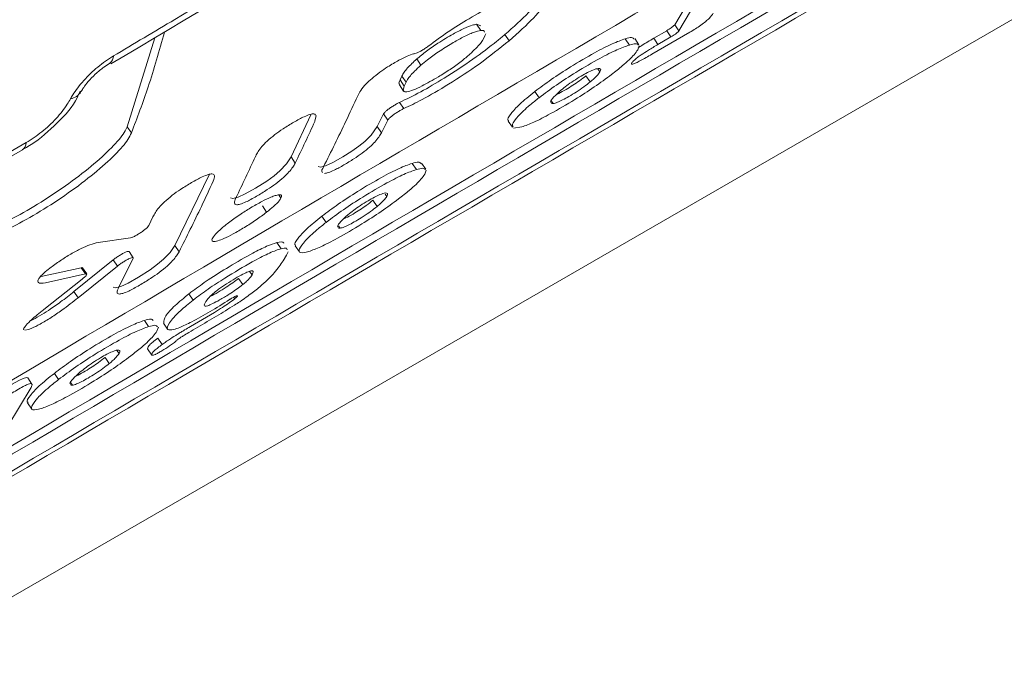
# Model space of a CAD drawing. Units: millimetres. Extents: x -9081 to 9025, y -10287 to 9312.
# Drawn here: x 6234 to 6259, y 2991 to 3008 of the extents above; entities that cross this region are included whole.
import ezdxf

# ---------------------------------------------------------------- set-up
doc = ezdxf.new("R2010")
doc.units = ezdxf.units.MM
doc.layers.add('dikom', color=7, linetype='Continuous')

msp = doc.modelspace()

# ---------------------------------------------------------------- linework, layer by layer
at = {"layer": 'dikom', "color": 7, "linetype": 'Continuous', "lineweight": 15}
for p, q in [((6184.378, 2964.645), (6390.532, 3083.668)), ((6251.206, 3008.496), (6250.903, 3007.985)), ((6251.012, 3007.824), (6251.315, 3008.334)), ((6245.747, 3007.994), (6245.858, 3007.957)), ((6245.747, 3007.994), (6245.856, 3007.833)), ((6251.295, 3007.789), (6250.309, 3007.214)), ((6250.695, 3007.828), (6250.356, 3007.631)), ((6250.695, 3007.828), (6250.804, 3007.667)), ((6250.903, 3007.985), (6251.012, 3007.824)), ((6237.377, 3007.639), (6236.66, 3005.327)), ((6246.486, 3007.729), (6246.595, 3007.568)), ((6249.615, 3007.618), (6249.724, 3007.456)), ((6249.971, 3007.464), (6249.862, 3007.625)), ((6250.356, 3007.631), (6250.465, 3007.469)), ((6250.465, 3007.469), (6250.804, 3007.667)), ((6249.979, 3007.437), (6249.942, 3007.334)), ((6236.219, 3006.99), (6236.21, 3006.984)), ((6244.192, 3007.092), (6244.301, 3006.931)), ((6248.9, 3006.833), (6248.954, 3006.754)), ((6243.758, 3006.548), (6243.804, 3006.645)), ((6243.758, 3006.548), (6243.867, 3006.387)), ((6243.804, 3006.645), (6243.913, 3006.485)), ((6243.913, 3006.485), (6243.867, 3006.387)), ((6248.592, 3006.655), (6248.702, 3006.494)), ((6235.458, 3006.241), (6235.463, 3006.251)), ((6243.739, 3006.419), (6243.848, 3006.258)), ((6247.266, 3006.247), (6247.375, 3006.085)), ((6247.696, 3005.996), (6247.739, 3005.932)), ((6243.743, 3005.961), (6243.852, 3005.8)), ((6247.695, 3005.931), (6247.739, 3005.932)), ((6240.921, 3004.546), (6241.435, 3005.637)), ((6241.576, 3005.62), (6241.544, 3005.477)), ((6243.163, 3005.335), (6243.329, 3005.663)), ((6243.437, 3005.502), (6243.272, 3005.174)), ((6243.329, 3005.663), (6243.437, 3005.502)), ((6246.572, 3005.476), (6246.681, 3005.315)), ((6236.66, 3005.327), (6236.769, 3005.167)), ((6243.163, 3005.335), (6243.272, 3005.174)), ((6246.924, 3005.324), (6246.71, 3005.296)), ((6218.737, 2995.953), (6233.932, 3004.726)), ((6218.849, 2996.15), (6234.032, 3004.916)), ((6240.921, 3004.546), (6241.03, 3004.385)), ((6244.072, 3004.376), (6244.181, 3004.215)), ((6244.428, 3004.223), (6244.318, 3004.385)), ((6244.436, 3004.197), (6244.399, 3004.094)), ((6237.899, 3002.236), (6238.788, 3004.075)), ((6240.604, 3003.557), (6240.66, 3003.474)), ((6243.049, 3003.414), (6243.159, 3003.253)), ((6243.371, 3003.572), (6243.411, 3003.513)), ((6240.177, 3003.268), (6240.286, 3003.107)), ((6237.224, 3002.761), (6237.327, 3002.985)), ((6241.725, 3003.002), (6241.835, 3002.841)), ((6242.153, 3002.689), (6242.197, 3002.69)), ((6242.154, 3002.753), (6242.197, 3002.69)), ((6235.9, 3002.315), (6236.742, 3002.437)), ((6237.899, 3002.236), (6238.008, 3002.075)), ((6240.552, 3002.314), (6240.661, 3002.152)), ((6241.031, 3002.233), (6241.14, 3002.071)), ((6236.437, 3001.148), (6236.815, 3001.902)), ((6236.817, 3001.921), (6236.708, 3002.082)), ((6240.805, 3001.987), (6240.715, 3001.839)), ((6240.846, 3002.074), (6240.805, 3001.987)), ((6234.424, 3001.429), (6235.462, 3001.66)), ((6235.275, 3001.039), (6236.298, 3001.866)), ((6236.407, 3001.705), (6235.384, 3000.878)), ((6235.462, 3001.66), (6235.571, 3001.499)), ((6235.606, 3001.497), (6235.497, 3001.657)), ((6236.298, 3001.866), (6236.407, 3001.705)), ((6234.492, 3000.575), (6235.492, 3001.365)), ((6235.571, 3001.499), (6234.533, 3001.268)), ((6239.555, 3001.383), (6239.664, 3001.221)), ((6239.843, 3001.565), (6239.906, 3001.471)), ((6235.275, 3001.039), (6235.384, 3000.878)), ((6238.267, 3000.982), (6238.376, 3000.82)), ((6239.429, 3000.895), (6239.457, 3000.854)), ((6239.466, 3000.913), (6239.488, 3000.88)), ((6238.302, 3000.13), (6238.93, 3000.498)), ((6237.108, 3000.29), (6237.217, 3000.128)), ((6237.471, 3000.112), (6237.433, 3000.009)), ((6237.602, 3000.221), (6237.712, 3000.059)), ((6234.095, 3000.055), (6233.998, 3000.032)), ((6237.459, 2999.824), (6237.568, 2999.663)), ((6236.085, 2999.328), (6236.194, 2999.167)), ((6236.394, 2999.504), (6236.447, 2999.427)), ((6237.19, 2999.551), (6237.299, 2999.389)), ((6234.183, 2998.634), (6234.074, 2998.795)), ((6234.764, 2998.912), (6234.873, 2998.75)), ((6234.16, 2998.547), (6233.556, 2997.538)), ((6235.189, 2998.601), (6235.233, 2998.602)), ((6235.19, 2998.665), (6235.233, 2998.602)), ((6234.068, 2998.143), (6234.178, 2997.982))]:
    msp.add_line(p, q, dxfattribs=at)
at = {"layer": 'dikom', "color": 7, "linetype": 'Continuous', "lineweight": 15, "flags": 128}
for points in [[(6241.628, 3004.297), (6241.628, 3004.296), (6241.686, 3004.276), (6241.822, 3004.311), (6242.006, 3004.396), (6242.272, 3004.546), (6242.504, 3004.693), (6242.688, 3004.824), (6242.839, 3004.947), (6243.007, 3005.113), (6243.163, 3005.335), (6243.163, 3005.335)], [(6239.351, 3003.482), (6239.351, 3003.481), (6239.41, 3003.46), (6239.548, 3003.494), (6239.731, 3003.579), (6239.998, 3003.729), (6240.29, 3003.916), (6240.479, 3004.055), (6240.631, 3004.184), (6240.801, 3004.362), (6240.921, 3004.546), (6240.921, 3004.546)], [(6236.297, 3001.158), (6236.297, 3001.158), (6236.356, 3001.137), (6236.496, 3001.175), (6236.682, 3001.261), (6236.956, 3001.416), (6237.256, 3001.608), (6237.449, 3001.749), (6237.605, 3001.879), (6237.777, 3002.056), (6237.899, 3002.236), (6237.899, 3002.236)], [(6234.072, 2998.794), (6234.073, 2998.796), (6234.037, 2998.806), (6233.952, 2998.781), (6233.838, 2998.727), (6233.668, 2998.63), (6233.525, 2998.54), (6233.411, 2998.46), (6233.317, 2998.385), (6233.213, 2998.287), (6233.117, 2998.16), (6233.117, 2998.16)]]:
    msp.add_lwpolyline(points, dxfattribs=at)
at = {"layer": 'dikom', "color": 7, "linetype": 'Continuous', "lineweight": 15}
for centre, radius, start, end in [((6236.084, 3007.158), 0.216, 308.7197, 3.1393), ((6235.113, 3006.451), 0.403, 280.194, 328.662), ((6233.801, 3004.916), 0.231, 304.4625, 359.926)]:
    msp.add_arc(centre, radius, start, end, dxfattribs=at)
for points, knots in [([(5999.653, 3901.475), (5999.635, 3901.49), (5999.527, 3901.588), (5999.757, 3901.004), (6000.396, 3899.645), (6001.559, 3897.375), (6003.184, 3894.305), (6005.263, 3890.451), (6007.776, 3885.846), (6010.701, 3880.527), (6014.054, 3874.463), (6017.868, 3867.599), (6022.155, 3859.914), (6026.921, 3851.4), (6032.114, 3842.152), (6037.672, 3832.281), (6043.574, 3821.82), (6049.797, 3810.814), (6056.383, 3799.184), (6063.386, 3786.836), (6070.811, 3773.761), (6078.656, 3759.966), (6086.831, 3745.603), (6095.238, 3730.851), (6103.853, 3715.745), (6112.654, 3700.328), (6121.709, 3684.481), (6131.089, 3668.076), (6140.791, 3651.121), (6150.807, 3633.634), (6161.023, 3615.812), (6171.319, 3597.861), (6181.677, 3579.817), (6192.076, 3561.715), (6202.592, 3543.421), (6213.308, 3524.792), (6224.214, 3505.849), (6235.294, 3486.619), (6246.421, 3467.322), (6258.07, 3447.135), (6270.235, 3426.077), (6282.891, 3404.187), (6295.511, 3382.38), (6308.05, 3360.731), (6320.464, 3339.316), (6332.143, 3319.187), (6343.09, 3300.334), (6353.324, 3282.72), (6363.399, 3265.394), (6373.389, 3248.226), (6383.272, 3231.256), (6393.027, 3214.519), (6402.54, 3198.212), (6411.698, 3182.526), (6420.493, 3167.474), (6428.925, 3153.056), (6437.068, 3139.147), (6444.98, 3125.647), (6452.636, 3112.598), (6460.016, 3100.035), (6467.034, 3088.109), (6473.613, 3076.945), (6479.755, 3066.545), (6485.462, 3056.899), (6490.781, 3047.932), (6495.748, 3039.582), (6500.337, 3031.892), (6504.531, 3024.892), (6508.277, 3018.668), (6511.534, 3013.285), (6514.309, 3008.729), (6516.619, 3004.978), (6518.482, 3001.999), (6519.919, 2999.761), (6520.865, 2998.376), (6521.332, 2997.768), (6521.318, 2997.898), (6521.314, 2997.931)], [0, 0, 0, 0, 0.002536, 0.015757, 0.029357, 0.04297, 0.056582, 0.070182, 0.083424, 0.096676, 0.109929, 0.12317, 0.136797, 0.150436, 0.164076, 0.177703, 0.190945, 0.204198, 0.217452, 0.230694, 0.244322, 0.257962, 0.271601, 0.285229, 0.298454, 0.31169, 0.324927, 0.338152, 0.35176, 0.36538, 0.379001, 0.392609, 0.405835, 0.419073, 0.43231, 0.445537, 0.459147, 0.47277, 0.486392, 0.500003, 0.51544, 0.530913, 0.546405, 0.561896, 0.57737, 0.592807, 0.60605, 0.619305, 0.63256, 0.645804, 0.659432, 0.673073, 0.686714, 0.700342, 0.713563, 0.726795, 0.740027, 0.753248, 0.766852, 0.780468, 0.794084, 0.807687, 0.82093, 0.834184, 0.847438, 0.86068, 0.874309, 0.887951, 0.901592, 0.915221, 0.928459, 0.941709, 0.954958, 0.968196, 0.98182, 0.995457, 1, 1, 1, 1]), ([(6478.332, 3007.623), (6478.344, 3007.602), (6478.401, 3007.505), (6478.077, 3008.065), (6477.338, 3009.345), (6476.113, 3011.466), (6474.438, 3014.368), (6472.317, 3018.041), (6469.783, 3022.431), (6466.85, 3027.511), (6463.539, 3033.245), (6459.83, 3039.669), (6455.689, 3046.842), (6451.105, 3054.783), (6446.074, 3063.495), (6440.654, 3072.884), (6434.911, 3082.83), (6428.866, 3093.301), (6422.543, 3104.253), (6415.893, 3115.772), (6408.862, 3127.95), (6401.447, 3140.792), (6393.652, 3154.293), (6385.565, 3168.301), (6377.274, 3182.66), (6368.801, 3197.337), (6360.165, 3212.294), (6351.31, 3227.633), (6342.163, 3243.474), (6332.731, 3259.811), (6323.023, 3276.626), (6313.15, 3293.727), (6302.723, 3311.787), (6291.738, 3330.814), (6280.201, 3350.796), (6268.47, 3371.115), (6256.569, 3391.728), (6244.526, 3412.587), (6233.072, 3432.426), (6222.237, 3451.192), (6212.036, 3468.862), (6201.869, 3486.471), (6191.661, 3504.153), (6181.427, 3521.878), (6171.187, 3539.615), (6161.058, 3557.158), (6151.156, 3574.308), (6141.494, 3591.043), (6132.079, 3607.351), (6122.836, 3623.36), (6113.698, 3639.188), (6104.685, 3654.799), (6095.817, 3670.159), (6087.197, 3685.089), (6078.92, 3699.426), (6070.99, 3713.16), (6063.41, 3726.289), (6056.121, 3738.915), (6049.07, 3751.126), (6042.282, 3762.885), (6035.774, 3774.156), (6029.626, 3784.805), (6023.905, 3794.714), (6018.611, 3803.883), (6013.737, 3812.325), (6009.24, 3820.114), (6005.091, 3827.3), (6001.312, 3833.847), (5997.919, 3839.724), (5994.954, 3844.859), (5992.448, 3849.199), (5990.394, 3852.756), (5988.782, 3855.549), (5987.582, 3857.628), (5986.833, 3858.925), (5986.501, 3859.5), (5986.562, 3859.394), (5986.575, 3859.371)], [0, 0, 0, 0, 0.003749, 0.017002, 0.030243, 0.043869, 0.057508, 0.071147, 0.084773, 0.098015, 0.111269, 0.124523, 0.137766, 0.151394, 0.165035, 0.178676, 0.192305, 0.205526, 0.218759, 0.231992, 0.245213, 0.258817, 0.272434, 0.28605, 0.299654, 0.312898, 0.326154, 0.339409, 0.352654, 0.366282, 0.379924, 0.393565, 0.407194, 0.422493, 0.437802, 0.453101, 0.46873, 0.484369, 0.499999, 0.513225, 0.526462, 0.5397, 0.552925, 0.566536, 0.580158, 0.593781, 0.607391, 0.620617, 0.633854, 0.647091, 0.660317, 0.673926, 0.687547, 0.701168, 0.714777, 0.72802, 0.741274, 0.754528, 0.767771, 0.781399, 0.795039, 0.808678, 0.822306, 0.835547, 0.848799, 0.862052, 0.875293, 0.88892, 0.902559, 0.916199, 0.929826, 0.94305, 0.956286, 0.969522, 0.982746, 0.996354, 1, 1, 1, 1]), ([(6205.092, 2981.746), (6215.924, 2988.208), (6237.588, 3001.131), (6270.31, 3020.194), (6303.207, 3039.003), (6325.285, 3051.327), (6336.324, 3057.488)], [0, 0, 0, 0, 0.249966, 0.49993, 0.749965, 1, 1, 1, 1]), ([(6336.224, 3055.808), (6313.541, 3043.031), (6268.172, 3017.476), (6223.419, 2991.009), (6201.04, 2977.775)], [0, 0, 0, 0, 0.499953, 1, 1, 1, 1]), ([(6201.15, 2977.613), (6223.524, 2990.845), (6268.277, 3017.312), (6313.647, 3042.867), (6336.334, 3055.646)], [0, 0, 0, 0, 0.499954, 1, 1, 1, 1]), ([(6200.631, 2976.903), (6223.015, 2990.121), (6267.788, 3016.558), (6313.137, 3042.143), (6335.814, 3054.937)], [0, 0, 0, 0, 0.499958, 1, 1, 1, 1]), ([(6200.455, 2976.671), (6222.842, 2989.884), (6267.622, 3016.312), (6312.965, 3041.906), (6335.638, 3054.705)], [0, 0, 0, 0, 0.499961, 1, 1, 1, 1]), ([(6236.3, 3007.17), (6236.833, 3007.488), (6239.501, 3009.075), (6249.943, 3015.239), (6259.999, 3020.92), (6267.884, 3025.374)], [0, 0, 0, 0, 0.0512302, 0.2561286, 1, 1, 1, 1]), ([(6236.233, 3006.963), (6240.255, 3009.352), (6249.562, 3014.88), (6260.11, 3020.93), (6266.673, 3024.542), (6267.814, 3025.17)], [0, 0, 0, 0, 0.385984, 0.89326, 1, 1, 1, 1]), ([(6244.491, 3007.426), (6244.661, 3007.552), (6244.999, 3007.802), (6245.586, 3008.167), (6246.206, 3008.514), (6246.8, 3008.782), (6247.069, 3008.847), (6247.202, 3008.879)], [0, 0, 0, 0, 0.1716064, 0.3424367, 0.540987, 0.7723408, 1, 1, 1, 1]), ([(6246.486, 3007.729), (6246.708, 3007.926), (6247.151, 3008.32), (6247.451, 3008.704), (6247.441, 3008.821), (6247.438, 3008.862)], [0, 0, 0, 0, 0.397251, 0.794225, 1, 1, 1, 1]), ([(6247.202, 3008.879), (6247.343, 3008.887), (6247.623, 3008.904), (6247.595, 3008.625), (6247.299, 3008.193), (6246.829, 3007.775), (6246.595, 3007.568)], [0, 0, 0, 0, 0.248787, 0.497948, 0.750549, 1, 1, 1, 1]), ([(6251.906, 3008.283), (6251.878, 3008.243), (6251.838, 3008.186), (6251.714, 3008.072), (6251.591, 3007.976), (6251.441, 3007.876), (6251.345, 3007.819), (6251.295, 3007.789)], [0, 0, 0, 0, 0.371113, 0.536359, 0.703426, 0.847665, 1, 1, 1, 1]), ([(6236.769, 3005.167), (6236.919, 3005.561), (6237.235, 3006.392), (6237.494, 3007.308), (6237.63, 3007.789)], [0, 0, 0, 0, 0.47487, 1, 1, 1, 1]), ([(6244.192, 3007.092), (6244.273, 3007.159), (6244.435, 3007.293), (6244.772, 3007.525), (6245.113, 3007.732), (6245.426, 3007.895), (6245.629, 3007.975), (6245.712, 3007.988), (6245.747, 3007.994)], [0, 0, 0, 0, 0.16729, 0.334849, 0.55127, 0.716252, 0.88151, 1, 1, 1, 1]), ([(6245.856, 3007.833), (6245.799, 3007.822), (6245.686, 3007.8), (6245.409, 3007.673), (6245.088, 3007.491), (6244.769, 3007.291), (6244.489, 3007.089), (6244.357, 3006.978), (6244.301, 3006.931)], [0, 0, 0, 0, 0.183126, 0.367695, 0.526256, 0.718674, 0.8811, 1, 1, 1, 1]), ([(6245.956, 3007.789), (6245.952, 3007.807), (6245.944, 3007.839), (6245.883, 3007.835), (6245.856, 3007.833)], [0, 0, 0, 0, 0.5458053, 1, 1, 1, 1]), ([(6250.903, 3007.985), (6250.897, 3007.978), (6250.886, 3007.964), (6250.852, 3007.934), (6250.809, 3007.902), (6250.758, 3007.867), (6250.716, 3007.841), (6250.696, 3007.829), (6250.695, 3007.828)], [0, 0, 0, 0, 0.207572, 0.424183, 0.561195, 0.774539, 0.987982, 1, 1, 1, 1]), ([(6250.804, 3007.667), (6250.824, 3007.679), (6250.863, 3007.703), (6250.921, 3007.743), (6250.969, 3007.779), (6251, 3007.807), (6251.008, 3007.819), (6251.012, 3007.824)], [0, 0, 0, 0, 0.212368, 0.42526, 0.638808, 0.85316, 1, 1, 1, 1]), ([(6243.743, 3005.961), (6243.921, 3006.046), (6244.277, 3006.217), (6244.951, 3006.616), (6245.649, 3007.074), (6246.169, 3007.465), (6246.416, 3007.671), (6246.486, 3007.729)], [0, 0, 0, 0, 0.21049, 0.419938, 0.671275, 0.90791, 1, 1, 1, 1]), ([(6246.595, 3007.568), (6246.345, 3007.367), (6245.878, 3006.99), (6245.051, 3006.448), (6244.359, 3006.041), (6244.007, 3005.873), (6243.852, 3005.8)], [0, 0, 0, 0, 0.309769, 0.579308, 0.815058, 1, 1, 1, 1]), ([(6245.574, 3007.218), (6245.678, 3007.318), (6245.916, 3007.546), (6245.961, 3007.674), (6245.986, 3007.745)], [0, 0, 0, 0, 0.43899, 1, 1, 1, 1]), ([(6249.615, 3007.618), (6249.51, 3007.581), (6249.299, 3007.507), (6248.789, 3007.244), (6248.236, 3006.92), (6247.684, 3006.561), (6247.403, 3006.35), (6247.266, 3006.247)], [0, 0, 0, 0, 0.194847, 0.390188, 0.628802, 0.818538, 1, 1, 1, 1]), ([(6249.84, 3007.61), (6249.828, 3007.63), (6249.806, 3007.668), (6249.677, 3007.634), (6249.615, 3007.618)], [0, 0, 0, 0, 0.520672, 1, 1, 1, 1]), ([(6250.356, 3007.631), (6250.252, 3007.57), (6250.116, 3007.491), (6249.985, 3007.403), (6249.955, 3007.383)], [0, 0, 0, 0, 0.76876, 1, 1, 1, 1]), ([(6244.146, 3007.233), (6244.163, 3007.238), (6244.198, 3007.248), (6244.276, 3007.285), (6244.361, 3007.335), (6244.436, 3007.385), (6244.477, 3007.415), (6244.491, 3007.426)], [0, 0, 0, 0, 0.218867, 0.438603, 0.65835, 0.877434, 1, 1, 1, 1]), ([(6247.375, 3006.085), (6247.521, 3006.194), (6247.812, 3006.413), (6248.377, 3006.778), (6248.926, 3007.098), (6249.421, 3007.351), (6249.623, 3007.421), (6249.724, 3007.456)], [0, 0, 0, 0, 0.191372, 0.383124, 0.62217, 0.812652, 1, 1, 1, 1]), ([(6249.942, 3007.334), (6249.914, 3007.292), (6249.839, 3007.184), (6249.608, 3006.962), (6249.357, 3006.765), (6249.26, 3006.689)], [0, 0, 0, 0, 0.2728041, 0.7180907, 1, 1, 1, 1]), ([(6249.724, 3007.456), (6249.785, 3007.472), (6249.914, 3007.506), (6249.94, 3007.47), (6249.953, 3007.451)], [0, 0, 0, 0, 0.473732, 1, 1, 1, 1]), ([(6250.309, 3007.214), (6250.207, 3007.156), (6250.059, 3007.071), (6249.891, 3006.987), (6249.804, 3006.953), (6249.768, 3006.957), (6249.783, 3006.994), (6249.835, 3007.052), (6249.928, 3007.127), (6250.053, 3007.216), (6250.238, 3007.335), (6250.382, 3007.42), (6250.465, 3007.469)], [0, 0, 0, 0, 0.184345, 0.267588, 0.351726, 0.424176, 0.513783, 0.608025, 0.674156, 0.740128, 0.851706, 1, 1, 1, 1]), ([(6235.184, 3006.054), (6235.204, 3006.088), (6235.293, 3006.244), (6235.516, 3006.535), (6235.888, 3006.898), (6236.163, 3007.08), (6236.3, 3007.17)], [0, 0, 0, 0, 0.085575, 0.3893359, 0.6948131, 1, 1, 1, 1]), ([(6242.655, 3006.132), (6242.704, 3006.224), (6242.769, 3006.346), (6243.019, 3006.584), (6243.217, 3006.74), (6243.464, 3006.906), (6243.715, 3007.056), (6243.95, 3007.172), (6244.078, 3007.218), (6244.134, 3007.23), (6244.146, 3007.233)], [0, 0, 0, 0, 0.320372, 0.424589, 0.529647, 0.621741, 0.75327, 0.860875, 0.968306, 1, 1, 1, 1]), ([(6243.804, 3006.645), (6243.821, 3006.678), (6243.855, 3006.74), (6243.965, 3006.88), (6244.105, 3007.011), (6244.192, 3007.092)], [0, 0, 0, 0, 0.286925, 0.557814, 1, 1, 1, 1]), ([(6243.867, 3006.387), (6243.848, 3006.333), (6243.818, 3006.249), (6243.919, 3006.224), (6244.091, 3006.276), (6244.376, 3006.411), (6244.707, 3006.596), (6245.063, 3006.82), (6245.355, 3007.03), (6245.502, 3007.156), (6245.574, 3007.218)], [0, 0, 0, 0, 0.188966, 0.29718, 0.406244, 0.503028, 0.665593, 0.778317, 0.891508, 1, 1, 1, 1]), ([(6235.464, 3006.251), (6235.483, 3006.283), (6235.524, 3006.355), (6235.65, 3006.517), (6235.83, 3006.703), (6236.035, 3006.874), (6236.16, 3006.95), (6236.212, 3006.982)], [0, 0, 0, 0, 0.156959, 0.346318, 0.576701, 0.824884, 1, 1, 1, 1]), ([(6244.301, 3006.931), (6244.242, 3006.878), (6244.083, 3006.733), (6243.966, 3006.587), (6243.925, 3006.509), (6243.913, 3006.485)], [0, 0, 0, 0, 0.288235, 0.782649, 1, 1, 1, 1]), ([(6248.912, 3006.847), (6248.873, 3006.838), (6248.808, 3006.824), (6248.637, 3006.742), (6248.46, 3006.643), (6248.27, 3006.525), (6248.084, 3006.395), (6247.991, 3006.32), (6247.944, 3006.281)], [0, 0, 0, 0, 0.219819, 0.366172, 0.51221, 0.678163, 0.835843, 1, 1, 1, 1]), ([(6248.702, 3006.494), (6248.737, 3006.524), (6248.808, 3006.585), (6248.899, 3006.676), (6248.933, 3006.724), (6248.954, 3006.754)], [0, 0, 0, 0, 0.278961, 0.553897, 1, 1, 1, 1]), ([(6248.954, 3006.754), (6248.962, 3006.77), (6248.978, 3006.802), (6248.978, 3006.842), (6248.938, 3006.845), (6248.912, 3006.847)], [0, 0, 0, 0, 0.273107, 0.546511, 1, 1, 1, 1]), ([(6243.75, 3006.427), (6243.743, 3006.431), (6243.71, 3006.449), (6243.737, 3006.505), (6243.758, 3006.548)], [0, 0, 0, 0, 0.235485, 1, 1, 1, 1]), ([(6249.26, 3006.689), (6249.115, 3006.581), (6248.824, 3006.367), (6248.258, 3006.003), (6247.71, 3005.684), (6247.218, 3005.43), (6247.021, 3005.359), (6246.924, 3005.324)], [0, 0, 0, 0, 0.191489, 0.383381, 0.626902, 0.81596, 1, 1, 1, 1]), ([(6247.739, 3005.932), (6247.771, 3005.939), (6247.831, 3005.953), (6247.981, 3006.023), (6248.153, 3006.117), (6248.345, 3006.234), (6248.545, 3006.37), (6248.649, 3006.452), (6248.702, 3006.494)], [0, 0, 0, 0, 0.185336, 0.334962, 0.484509, 0.646114, 0.820244, 1, 1, 1, 1]), ([(6248.592, 3006.655), (6248.538, 3006.613), (6248.441, 3006.535), (6248.254, 3006.407), (6248.07, 3006.295), (6247.913, 3006.205), (6247.842, 3006.173), (6247.819, 3006.163)], [0, 0, 0, 0, 0.251009, 0.458105, 0.664577, 0.892119, 1, 1, 1, 1]), ([(6233.931, 3004.733), (6233.98, 3004.759), (6234.27, 3004.916), (6234.771, 3005.342), (6235.253, 3005.848), (6235.397, 3006.169), (6235.435, 3006.253)], [0, 0, 0, 0, 0.078343, 0.469402, 0.862516, 1, 1, 1, 1]), ([(6247.266, 3006.247), (6247.123, 3006.131), (6246.839, 3005.901), (6246.626, 3005.657), (6246.527, 3005.507), (6246.58, 3005.491), (6246.589, 3005.488)], [0, 0, 0, 0, 0.300441, 0.600318, 0.92823, 1, 1, 1, 1]), ([(6247.944, 3006.281), (6247.875, 3006.219), (6247.737, 3006.094), (6247.66, 3005.985), (6247.679, 3005.961), (6247.686, 3005.952)], [0, 0, 0, 0, 0.391321, 0.779972, 1, 1, 1, 1]), ([(6234.032, 3004.916), (6234.169, 3005.004), (6234.443, 3005.18), (6234.821, 3005.539), (6235.061, 3005.84), (6235.158, 3006.008), (6235.184, 3006.054)], [0, 0, 0, 0, 0.296975, 0.594127, 0.889584, 1, 1, 1, 1]), ([(6241.768, 3004.29), (6241.963, 3004.681), (6242.265, 3005.285), (6242.553, 3005.911), (6242.655, 3006.132)], [0, 0, 0, 0, 0.647435, 1, 1, 1, 1]), ([(6246.701, 3005.328), (6246.69, 3005.346), (6246.66, 3005.394), (6246.806, 3005.588), (6247.066, 3005.84), (6247.294, 3006.021), (6247.375, 3006.085)], [0, 0, 0, 0, 0.20298, 0.533631, 0.833336, 1, 1, 1, 1]), ([(6243.329, 3005.663), (6243.329, 3005.664), (6243.334, 3005.674), (6243.356, 3005.701), (6243.412, 3005.753), (6243.488, 3005.811), (6243.575, 3005.869), (6243.662, 3005.921), (6243.716, 3005.949), (6243.741, 3005.96), (6243.743, 3005.961)], [0, 0, 0, 0, 0.00994, 0.173563, 0.33722, 0.500245, 0.66263, 0.824603, 0.986625, 1, 1, 1, 1]), ([(6243.852, 3005.8), (6243.827, 3005.788), (6243.779, 3005.765), (6243.691, 3005.713), (6243.605, 3005.655), (6243.528, 3005.597), (6243.469, 3005.545), (6243.445, 3005.516), (6243.438, 3005.504), (6243.437, 3005.502)], [0, 0, 0, 0, 0.161755, 0.32378, 0.485772, 0.647529, 0.810104, 0.972939, 1, 1, 1, 1]), ([(6240.002, 3004.567), (6240.042, 3004.641), (6240.099, 3004.747), (6240.29, 3004.95), (6240.482, 3005.114), (6240.731, 3005.291), (6240.998, 3005.454), (6241.246, 3005.588), (6241.421, 3005.656), (6241.53, 3005.675), (6241.548, 3005.647), (6241.558, 3005.633)], [0, 0, 0, 0, 0.230586, 0.331141, 0.432745, 0.521033, 0.62842, 0.741359, 0.82261, 0.903662, 1, 1, 1, 1]), ([(6241.544, 3005.477), (6241.542, 3005.473), (6241.378, 3005.106), (6241.203, 3004.744), (6241.03, 3004.385)], [0, 0, 0, 0, 0.008775, 1, 1, 1, 1]), ([(6236.66, 3005.327), (6236.638, 3005.28), (6236.57, 3005.134), (6236.282, 3004.794), (6235.744, 3004.306), (6235.063, 3003.787), (6234.325, 3003.3), (6233.583, 3002.878), (6233.19, 3002.716), (6232.988, 3002.632)], [0, 0, 0, 0, 0.072768, 0.226273, 0.379656, 0.532889, 0.685948, 0.83887, 1, 1, 1, 1]), ([(6233.097, 3002.472), (6233.287, 3002.55), (6233.669, 3002.707), (6234.395, 3003.116), (6235.135, 3003.6), (6235.82, 3004.118), (6236.366, 3004.608), (6236.67, 3004.961), (6236.743, 3005.114), (6236.769, 3005.167)], [0, 0, 0, 0, 0.153122, 0.306283, 0.459314, 0.612241, 0.76526, 0.918462, 1, 1, 1, 1]), ([(6243.272, 3005.174), (6243.23, 3005.101), (6243.169, 3004.999), (6242.973, 3004.804), (6242.786, 3004.65), (6242.545, 3004.484), (6242.291, 3004.329), (6242.057, 3004.202), (6241.882, 3004.127), (6241.824, 3004.119), (6241.794, 3004.115)], [0, 0, 0, 0, 0.268792, 0.37794, 0.488102, 0.58567, 0.699462, 0.81919, 0.909716, 1, 1, 1, 1]), ([(6239.487, 3003.476), (6239.658, 3003.833), (6239.83, 3004.193), (6240.001, 3004.564), (6240.002, 3004.567)], [0, 0, 0, 0, 0.991645, 1, 1, 1, 1]), ([(6241.03, 3004.385), (6240.99, 3004.315), (6240.932, 3004.213), (6240.738, 3004.016), (6240.541, 3003.853), (6240.287, 3003.677), (6240.015, 3003.511), (6239.764, 3003.375), (6239.592, 3003.307), (6239.479, 3003.29), (6239.432, 3003.341), (6239.467, 3003.427), (6239.487, 3003.476)], [0, 0, 0, 0, 0.184505, 0.267765, 0.351849, 0.424286, 0.514367, 0.608927, 0.67478, 0.740401, 0.853134, 1, 1, 1, 1]), ([(6241.744, 3004.141), (6241.739, 3004.144), (6241.699, 3004.162), (6241.735, 3004.23), (6241.768, 3004.29)], [0, 0, 0, 0, 0.125662, 1, 1, 1, 1]), ([(6244.072, 3004.376), (6243.967, 3004.339), (6243.757, 3004.265), (6243.248, 3004.002), (6242.695, 3003.676), (6242.144, 3003.317), (6241.863, 3003.105), (6241.725, 3003.002)], [0, 0, 0, 0, 0.194878, 0.390244, 0.62879, 0.818602, 1, 1, 1, 1]), ([(6241.835, 3002.841), (6241.98, 3002.95), (6242.271, 3003.169), (6242.835, 3003.534), (6243.385, 3003.856), (6243.879, 3004.109), (6244.081, 3004.18), (6244.181, 3004.215)], [0, 0, 0, 0, 0.1913211, 0.3830152, 0.6220112, 0.8125311, 1, 1, 1, 1]), ([(6244.296, 3004.369), (6244.285, 3004.389), (6244.263, 3004.428), (6244.134, 3004.393), (6244.072, 3004.376)], [0, 0, 0, 0, 0.520786, 1, 1, 1, 1]), ([(6244.181, 3004.215), (6244.242, 3004.231), (6244.371, 3004.265), (6244.396, 3004.23), (6244.41, 3004.211)], [0, 0, 0, 0, 0.473667, 1, 1, 1, 1]), ([(6237.327, 3002.985), (6237.367, 3003.058), (6237.424, 3003.165), (6237.616, 3003.368), (6237.812, 3003.535), (6238.066, 3003.715), (6238.339, 3003.882), (6238.594, 3004.02), (6238.774, 3004.092), (6238.895, 3004.109), (6238.95, 3004.056), (6238.917, 3003.966), (6238.897, 3003.914)], [0, 0, 0, 0, 0.184907, 0.267516, 0.350961, 0.423074, 0.512467, 0.606688, 0.673634, 0.740451, 0.850306, 1, 1, 1, 1]), ([(6244.399, 3004.094), (6244.37, 3004.053), (6244.296, 3003.944), (6244.064, 3003.722), (6243.813, 3003.525), (6243.716, 3003.449)], [0, 0, 0, 0, 0.272839, 0.718096, 1, 1, 1, 1]), ([(6238.897, 3003.914), (6238.796, 3003.694), (6238.507, 3003.069), (6238.204, 3002.466), (6238.008, 3002.075)], [0, 0, 0, 0, 0.352043, 1, 1, 1, 1]), ([(6239.021, 3002.362), (6238.972, 3002.351), (6238.872, 3002.328), (6238.851, 3002.383), (6238.911, 3002.488), (6239.061, 3002.641), (6239.292, 3002.831), (6239.572, 3003.034), (6239.877, 3003.226), (6240.162, 3003.387), (6240.38, 3003.492), (6240.476, 3003.525), (6240.512, 3003.537)], [0, 0, 0, 0, 0.1055713, 0.2113485, 0.3165651, 0.4191079, 0.5215435, 0.6320018, 0.7320056, 0.8377775, 0.9399999, 1, 1, 1, 1]), ([(6240.66, 3003.474), (6240.646, 3003.451), (6240.611, 3003.394), (6240.486, 3003.268), (6240.349, 3003.157), (6240.286, 3003.107)], [0, 0, 0, 0, 0.266146, 0.667157, 1, 1, 1, 1]), ([(6240.512, 3003.537), (6240.547, 3003.546), (6240.631, 3003.568), (6240.688, 3003.549), (6240.669, 3003.498), (6240.66, 3003.474)], [0, 0, 0, 0, 0.272347, 0.66329, 1, 1, 1, 1]), ([(6243.716, 3003.449), (6243.571, 3003.342), (6243.281, 3003.127), (6242.715, 3002.763), (6242.167, 3002.443), (6241.676, 3002.188), (6241.479, 3002.117), (6241.382, 3002.081)], [0, 0, 0, 0, 0.191413, 0.383313, 0.626771, 0.815859, 1, 1, 1, 1]), ([(6243.049, 3003.414), (6242.996, 3003.372), (6242.898, 3003.294), (6242.711, 3003.166), (6242.528, 3003.054), (6242.373, 3002.964), (6242.302, 3002.933), (6242.281, 3002.923)], [0, 0, 0, 0, 0.252513, 0.460681, 0.668678, 0.897413, 1, 1, 1, 1]), ([(6243.37, 3003.605), (6243.331, 3003.596), (6243.265, 3003.582), (6243.095, 3003.5), (6242.918, 3003.401), (6242.728, 3003.282), (6242.542, 3003.152), (6242.45, 3003.077), (6242.402, 3003.038)], [0, 0, 0, 0, 0.219775, 0.366164, 0.512226, 0.678185, 0.835705, 1, 1, 1, 1]), ([(6243.159, 3003.253), (6243.194, 3003.283), (6243.265, 3003.344), (6243.356, 3003.435), (6243.39, 3003.483), (6243.411, 3003.513)], [0, 0, 0, 0, 0.278929, 0.553822, 1, 1, 1, 1]), ([(6243.411, 3003.513), (6243.419, 3003.529), (6243.436, 3003.561), (6243.436, 3003.6), (6243.395, 3003.603), (6243.37, 3003.605)], [0, 0, 0, 0, 0.273069, 0.546428, 1, 1, 1, 1]), ([(6242.197, 3002.69), (6242.23, 3002.697), (6242.288, 3002.711), (6242.439, 3002.781), (6242.611, 3002.876), (6242.803, 3002.993), (6243.003, 3003.129), (6243.106, 3003.211), (6243.159, 3003.253)], [0, 0, 0, 0, 0.185369, 0.335026, 0.484555, 0.646149, 0.820254, 1, 1, 1, 1]), ([(6240.286, 3003.107), (6240.197, 3003.04), (6240.019, 3002.905), (6239.709, 3002.706), (6239.419, 3002.538), (6239.177, 3002.417), (6239.07, 3002.379), (6239.021, 3002.362)], [0, 0, 0, 0, 0.214181, 0.428874, 0.6373006, 0.8347991, 1, 1, 1, 1]), ([(6241.725, 3003.002), (6241.583, 3002.887), (6241.298, 3002.656), (6241.086, 3002.413), (6240.986, 3002.263), (6241.039, 3002.247), (6241.048, 3002.245)], [0, 0, 0, 0, 0.30037, 0.600269, 0.928138, 1, 1, 1, 1]), ([(6242.402, 3003.038), (6242.334, 3002.976), (6242.196, 3002.851), (6242.118, 3002.742), (6242.137, 3002.718), (6242.145, 3002.71)], [0, 0, 0, 0, 0.391099, 0.779891, 1, 1, 1, 1]), ([(6236.742, 3002.437), (6236.757, 3002.441), (6236.789, 3002.449), (6236.863, 3002.484), (6236.948, 3002.532), (6237.036, 3002.589), (6237.116, 3002.649), (6237.179, 3002.704), (6237.213, 3002.741), (6237.221, 3002.756), (6237.224, 3002.761)], [0, 0, 0, 0, 0.134389, 0.269203, 0.403746, 0.537903, 0.671833, 0.806368, 0.94093, 1, 1, 1, 1]), ([(6241.382, 3002.081), (6241.297, 3002.062), (6241.127, 3002.024), (6241.122, 3002.14), (6241.26, 3002.34), (6241.527, 3002.596), (6241.754, 3002.776), (6241.835, 3002.841)], [0, 0, 0, 0, 0.216503, 0.432711, 0.66816, 0.881441, 1, 1, 1, 1]), ([(6234.646, 3001.648), (6234.734, 3001.712), (6234.908, 3001.842), (6235.198, 3002.023), (6235.469, 3002.17), (6235.721, 3002.277), (6235.835, 3002.301), (6235.9, 3002.315)], [0, 0, 0, 0, 0.185907, 0.372248, 0.558805, 0.74848, 1, 1, 1, 1]), ([(6240.552, 3002.314), (6240.471, 3002.288), (6240.31, 3002.236), (6239.87, 3002.015), (6239.343, 3001.711), (6238.8, 3001.369), (6238.451, 3001.124), (6238.301, 3001.008), (6238.267, 3000.982)], [0, 0, 0, 0, 0.166581, 0.333046, 0.577787, 0.785267, 0.951632, 1, 1, 1, 1]), ([(6238.376, 3000.82), (6238.503, 3000.915), (6238.756, 3001.105), (6239.297, 3001.455), (6239.839, 3001.777), (6240.337, 3002.036), (6240.564, 3002.127), (6240.65, 3002.149), (6240.661, 3002.152)], [0, 0, 0, 0, 0.170208, 0.339816, 0.61616, 0.794823, 0.974597, 1, 1, 1, 1]), ([(6240.731, 3002.303), (6240.73, 3002.306), (6240.725, 3002.345), (6240.635, 3002.329), (6240.552, 3002.314)], [0, 0, 0, 0, 0.077523, 1, 1, 1, 1]), ([(6240.661, 3002.152), (6240.719, 3002.165), (6240.815, 3002.185), (6240.819, 3002.145), (6240.82, 3002.128)], [0, 0, 0, 0, 0.603366, 1, 1, 1, 1]), ([(6236.298, 3001.866), (6236.315, 3001.879), (6236.357, 3001.911), (6236.434, 3001.964), (6236.521, 3002.017), (6236.601, 3002.059), (6236.663, 3002.083), (6236.7, 3002.091), (6236.703, 3002.082), (6236.704, 3002.079)], [0, 0, 0, 0, 0.111816, 0.272282, 0.432517, 0.592324, 0.75254, 0.913281, 1, 1, 1, 1]), ([(6238.008, 3002.075), (6237.967, 3002.006), (6237.906, 3001.905), (6237.71, 3001.709), (6237.508, 3001.545), (6237.249, 3001.366), (6236.971, 3001.197), (6236.714, 3001.057), (6236.539, 3000.986), (6236.425, 3000.967), (6236.379, 3001.016), (6236.416, 3001.1), (6236.437, 3001.148)], [0, 0, 0, 0, 0.182824, 0.2664, 0.350895, 0.423407, 0.514663, 0.610513, 0.676817, 0.742902, 0.855539, 1, 1, 1, 1]), ([(6236.815, 3001.902), (6236.816, 3001.905), (6236.821, 3001.918), (6236.813, 3001.929), (6236.775, 3001.924), (6236.713, 3001.899), (6236.633, 3001.858), (6236.546, 3001.805), (6236.467, 3001.752), (6236.425, 3001.719), (6236.407, 3001.705)], [0, 0, 0, 0, 0.044955, 0.187599, 0.330246, 0.472365, 0.614279, 0.755572, 0.896594, 1, 1, 1, 1]), ([(6234.533, 3001.268), (6234.457, 3001.259), (6234.337, 3001.244), (6234.331, 3001.326), (6234.382, 3001.414), (6234.49, 3001.523), (6234.593, 3001.605), (6234.646, 3001.648)], [0, 0, 0, 0, 0.374552, 0.586959, 0.735573, 0.862389, 1, 1, 1, 1]), ([(6235.462, 3001.66), (6235.473, 3001.662), (6235.491, 3001.666), (6235.493, 3001.658), (6235.493, 3001.655)], [0, 0, 0, 0, 0.605124, 1, 1, 1, 1]), ([(6240.715, 3001.839), (6240.651, 3001.743), (6240.536, 3001.571), (6240.252, 3001.281), (6239.925, 3001.013), (6239.66, 3000.823), (6239.494, 3000.715), (6239.448, 3000.686)], [0, 0, 0, 0, 0.365479, 0.649999, 0.795979, 0.943426, 1, 1, 1, 1]), ([(6235.492, 3001.365), (6235.515, 3001.384), (6235.56, 3001.421), (6235.601, 3001.467), (6235.605, 3001.484), (6235.608, 3001.492)], [0, 0, 0, 0, 0.332642, 0.666119, 1, 1, 1, 1]), ([(6235.603, 3001.495), (6235.601, 3001.498), (6235.596, 3001.504), (6235.578, 3001.501), (6235.571, 3001.499)], [0, 0, 0, 0, 0.586007, 1, 1, 1, 1]), ([(6239.555, 3001.383), (6239.509, 3001.346), (6239.417, 3001.273), (6239.225, 3001.143), (6239.023, 3001.022), (6238.875, 3000.936), (6238.817, 3000.909), (6238.815, 3000.908)], [0, 0, 0, 0, 0.22847, 0.458146, 0.719248, 0.992409, 1, 1, 1, 1]), ([(6239.906, 3001.471), (6239.926, 3001.509), (6239.954, 3001.566), (6239.903, 3001.585), (6239.812, 3001.561), (6239.665, 3001.493), (6239.468, 3001.383), (6239.244, 3001.246), (6239.08, 3001.132), (6239.002, 3001.073), (6238.986, 3001.061)], [0, 0, 0, 0, 0.241187, 0.362796, 0.4658, 0.569146, 0.697273, 0.83202, 0.964326, 1, 1, 1, 1]), ([(6239.664, 3001.221), (6239.7, 3001.251), (6239.768, 3001.31), (6239.855, 3001.397), (6239.887, 3001.442), (6239.906, 3001.471)], [0, 0, 0, 0, 0.285937, 0.553756, 1, 1, 1, 1]), ([(6238.986, 3001.061), (6238.94, 3001.024), (6238.822, 3000.928), (6238.714, 3000.8), (6238.651, 3000.698), (6238.673, 3000.655), (6238.745, 3000.664), (6238.88, 3000.721), (6239.077, 3000.827), (6239.287, 3000.952), (6239.485, 3001.083), (6239.598, 3001.168), (6239.652, 3001.211), (6239.664, 3001.221)], [0, 0, 0, 0, 0.078049, 0.202996, 0.398752, 0.490307, 0.567529, 0.645297, 0.728167, 0.83484, 0.90619, 0.977619, 1, 1, 1, 1]), ([(6235.384, 3000.878), (6235.248, 3000.771), (6235.033, 3000.601), (6234.681, 3000.361), (6234.402, 3000.194), (6234.206, 3000.096), (6234.122, 3000.065), (6234.095, 3000.055)], [0, 0, 0, 0, 0.339428, 0.539019, 0.740294, 0.915855, 1, 1, 1, 1]), ([(6234.149, 3000.285), (6234.153, 3000.287), (6234.216, 3000.314), (6234.38, 3000.406), (6234.643, 3000.568), (6234.96, 3000.79), (6235.162, 3000.95), (6235.275, 3001.039)], [0, 0, 0, 0, 0.014444, 0.207158, 0.397215, 0.664782, 1, 1, 1, 1]), ([(6238.267, 3000.982), (6238.138, 3000.876), (6237.852, 3000.642), (6237.619, 3000.372), (6237.616, 3000.279), (6237.615, 3000.228)], [0, 0, 0, 0, 0.273867, 0.606989, 1, 1, 1, 1]), ([(6238.93, 3000.498), (6239.001, 3000.541), (6239.131, 3000.619), (6239.319, 3000.746), (6239.41, 3000.818), (6239.457, 3000.854)], [0, 0, 0, 0, 0.372167, 0.681961, 1, 1, 1, 1]), ([(6239.488, 3000.88), (6239.497, 3000.888), (6239.518, 3000.907), (6239.531, 3000.926), (6239.526, 3000.934), (6239.501, 3000.929), (6239.459, 3000.911), (6239.404, 3000.882), (6239.357, 3000.854), (6239.33, 3000.837), (6239.323, 3000.832)], [0, 0, 0, 0, 0.111488, 0.25175, 0.392656, 0.533463, 0.67348, 0.812808, 0.951137, 1, 1, 1, 1]), ([(6239.457, 3000.854), (6239.459, 3000.856), (6239.465, 3000.861), (6239.475, 3000.869), (6239.483, 3000.876), (6239.488, 3000.88)], [0, 0, 0, 0, 0.2520569, 0.5025171, 1, 1, 1, 1]), ([(6237.868, 3000.052), (6237.804, 3000.045), (6237.656, 3000.029), (6237.742, 3000.217), (6237.952, 3000.476), (6238.26, 3000.726), (6238.376, 3000.82)], [0, 0, 0, 0, 0.215287, 0.503718, 0.812651, 1, 1, 1, 1]), ([(6239.323, 3000.832), (6239.153, 3000.725), (6238.813, 3000.512), (6238.361, 3000.261), (6238.038, 3000.106), (6237.918, 3000.068), (6237.868, 3000.052)], [0, 0, 0, 0, 0.300059, 0.597586, 0.834431, 1, 1, 1, 1]), ([(6239.448, 3000.686), (6239.293, 3000.59), (6238.974, 3000.393), (6238.58, 3000.162), (6238.291, 2999.993), (6238.138, 2999.901), (6238.053, 2999.848), (6238.021, 2999.826), (6238.012, 2999.82)], [0, 0, 0, 0, 0.320583, 0.659126, 0.827719, 0.929898, 0.980387, 1, 1, 1, 1]), ([(6233.974, 3000.047), (6233.97, 3000.049), (6233.95, 3000.058), (6234, 3000.135), (6234.148, 3000.293), (6234.345, 3000.459), (6234.477, 3000.563), (6234.492, 3000.575)], [0, 0, 0, 0, 0.056307, 0.274126, 0.545469, 0.947738, 1, 1, 1, 1]), ([(6237.108, 3000.29), (6237.003, 3000.252), (6236.794, 3000.177), (6236.285, 2999.913), (6235.733, 2999.586), (6235.182, 2999.226), (6234.901, 2999.015), (6234.764, 2998.912)], [0, 0, 0, 0, 0.19489, 0.390366, 0.628862, 0.818607, 1, 1, 1, 1]), ([(6234.873, 2998.75), (6235.018, 2998.859), (6235.309, 2999.078), (6235.873, 2999.444), (6236.422, 2999.767), (6236.915, 3000.021), (6237.117, 3000.093), (6237.217, 3000.128)], [0, 0, 0, 0, 0.191296, 0.382903, 0.621894, 0.812419, 1, 1, 1, 1]), ([(6237.331, 3000.284), (6237.32, 3000.304), (6237.298, 3000.341), (6237.169, 3000.306), (6237.108, 3000.29)], [0, 0, 0, 0, 0.520908, 1, 1, 1, 1]), ([(6237.217, 3000.128), (6237.278, 3000.145), (6237.406, 3000.179), (6237.431, 3000.144), (6237.445, 3000.125)], [0, 0, 0, 0, 0.473562, 1, 1, 1, 1]), ([(6237.968, 2999.928), (6237.999, 2999.947), (6238.061, 2999.986), (6238.172, 3000.053), (6238.252, 3000.101), (6238.302, 3000.13)], [0, 0, 0, 0, 0.27554, 0.551531, 1, 1, 1, 1]), ([(6237.433, 3000.009), (6237.405, 2999.968), (6237.33, 2999.86), (6237.098, 2999.638), (6236.847, 2999.441), (6236.75, 2999.365)], [0, 0, 0, 0, 0.272854, 0.7181116, 1, 1, 1, 1]), ([(6237.459, 2999.824), (6237.412, 2999.79), (6237.325, 2999.726), (6237.236, 2999.647), (6237.192, 2999.589), (6237.191, 2999.565), (6237.19, 2999.551)], [0, 0, 0, 0, 0.242124, 0.448901, 0.655804, 1, 1, 1, 1]), ([(6237.568, 2999.663), (6237.603, 2999.688), (6237.673, 2999.737), (6237.808, 2999.827), (6237.907, 2999.89), (6237.968, 2999.928)], [0, 0, 0, 0, 0.27957, 0.558603, 1, 1, 1, 1]), ([(6238.012, 2999.82), (6237.993, 2999.807), (6237.962, 2999.784), (6237.928, 2999.753), (6237.919, 2999.736), (6237.85, 2999.684), (6237.797, 2999.649), (6237.764, 2999.626)], [0, 0, 0, 0, 0.180348, 0.298423, 0.531262, 0.703074, 1, 1, 1, 1]), ([(6237.764, 2999.626), (6237.696, 2999.582), (6237.594, 2999.517), (6237.466, 2999.443), (6237.388, 2999.403), (6237.33, 2999.382), (6237.291, 2999.382), (6237.298, 2999.412), (6237.319, 2999.452), (6237.361, 2999.501), (6237.454, 2999.578), (6237.531, 2999.635), (6237.568, 2999.663)], [0, 0, 0, 0, 0.154421, 0.231619, 0.297061, 0.362578, 0.450202, 0.610197, 0.68286, 0.793087, 0.900954, 1, 1, 1, 1]), ([(6236.75, 2999.365), (6236.605, 2999.257), (6236.315, 2999.042), (6235.749, 2998.678), (6235.203, 2998.357), (6234.712, 2998.101), (6234.515, 2998.029), (6234.418, 2997.994)], [0, 0, 0, 0, 0.191402, 0.383226, 0.626614, 0.815726, 1, 1, 1, 1]), ([(6236.085, 2999.328), (6236.031, 2999.286), (6235.933, 2999.208), (6235.747, 2999.08), (6235.564, 2998.967), (6235.411, 2998.879), (6235.342, 2998.848), (6235.322, 2998.839)], [0, 0, 0, 0, 0.254839, 0.464932, 0.674624, 0.905454, 1, 1, 1, 1]), ([(6236.406, 2999.518), (6236.367, 2999.509), (6236.302, 2999.494), (6236.131, 2999.412), (6235.955, 2999.312), (6235.765, 2999.194), (6235.58, 2999.063), (6235.487, 2998.988), (6235.439, 2998.949)], [0, 0, 0, 0, 0.219788, 0.366203, 0.51228, 0.678063, 0.835718, 1, 1, 1, 1]), ([(6236.194, 2999.167), (6236.23, 2999.197), (6236.3, 2999.258), (6236.391, 2999.349), (6236.425, 2999.397), (6236.447, 2999.427)], [0, 0, 0, 0, 0.278913, 0.553919, 1, 1, 1, 1]), ([(6236.447, 2999.427), (6236.455, 2999.442), (6236.471, 2999.474), (6236.471, 2999.514), (6236.431, 2999.516), (6236.406, 2999.518)], [0, 0, 0, 0, 0.2730639, 0.5463211, 1, 1, 1, 1]), ([(6235.233, 2998.602), (6235.266, 2998.61), (6235.324, 2998.624), (6235.475, 2998.694), (6235.646, 2998.79), (6235.838, 2998.907), (6236.038, 2999.043), (6236.141, 2999.125), (6236.194, 2999.167)], [0, 0, 0, 0, 0.185421, 0.335128, 0.484697, 0.646305, 0.82043, 1, 1, 1, 1]), ([(6234.764, 2998.912), (6234.621, 2998.796), (6234.337, 2998.566), (6234.124, 2998.323), (6234.024, 2998.173), (6234.076, 2998.158), (6234.085, 2998.156)], [0, 0, 0, 0, 0.3003281, 0.6001546, 0.9279953, 1, 1, 1, 1]), ([(6235.439, 2998.949), (6235.371, 2998.887), (6235.233, 2998.763), (6235.155, 2998.654), (6235.174, 2998.63), (6235.181, 2998.622)], [0, 0, 0, 0, 0.391133, 0.779839, 1, 1, 1, 1]), ([(6233.226, 2997.999), (6233.253, 2998.04), (6233.291, 2998.099), (6233.412, 2998.214), (6233.528, 2998.307), (6233.677, 2998.408), (6233.834, 2998.503), (6233.981, 2998.585), (6234.09, 2998.633), (6234.164, 2998.651), (6234.2, 2998.629), (6234.175, 2998.578), (6234.16, 2998.547)], [0, 0, 0, 0, 0.190468, 0.269723, 0.349902, 0.420308, 0.503981, 0.592383, 0.659999, 0.727499, 0.834016, 1, 1, 1, 1]), ([(6234.418, 2997.994), (6234.334, 2997.974), (6234.164, 2997.935), (6234.159, 2998.05), (6234.298, 2998.25), (6234.565, 2998.505), (6234.792, 2998.686), (6234.873, 2998.75)], [0, 0, 0, 0, 0.216584, 0.432844, 0.668395, 0.881615, 1, 1, 1, 1])]:
    msp.add_open_spline(points, degree=3, knots=knots, dxfattribs=at)

doc.saveas('drawing.dxf')
